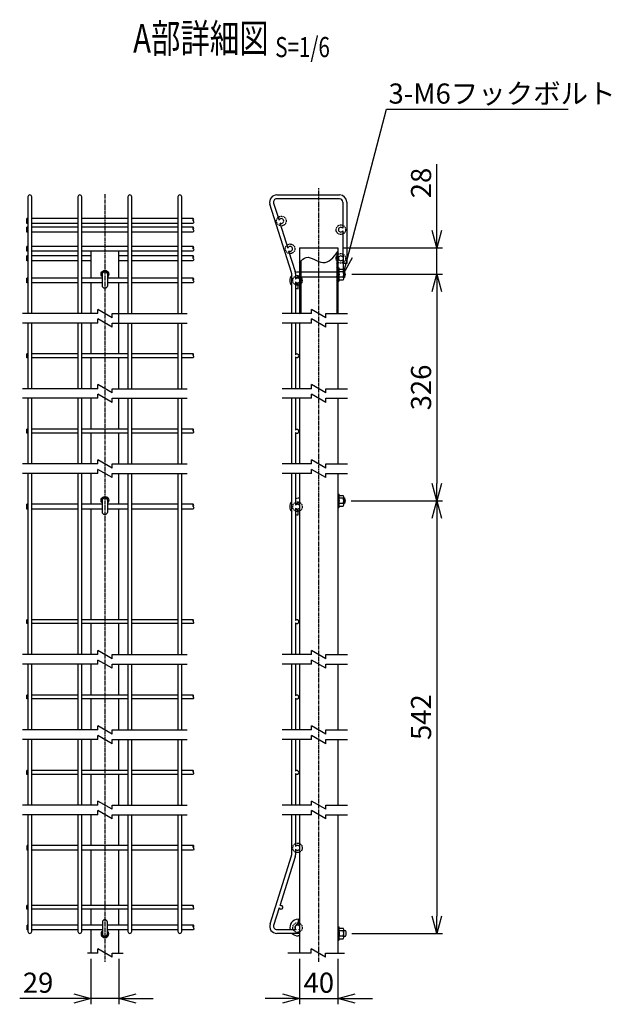
# Model space of a CAD drawing. Units: millimetres. Extents: x 379 to 5781, y 175 to 3979.
# Drawn here: x 599 to 1217, y 175 to 1203 of the extents above; entities that cross this region are included whole.
import ezdxf
from ezdxf.enums import TextEntityAlignment as Align

# ---------------------------------------------------------------- set-up
doc = ezdxf.new("R2010")
doc.units = ezdxf.units.MM
doc.header["$LTSCALE"] = 0.2
doc.linetypes.add('CENTER2', pattern=[28.575, 19.05, -3.175, 3.175, -3.175])
doc.linetypes.add('DASHED2', pattern=[9.525, 6.35, -3.175])
for name, color, linetype in [('CENTER', 6, 'CENTER2'), ('DASH', 30, 'DASHED2'), ('L', 7, 'Continuous'), ('M', 82, 'Continuous'), ('TEXT', 150, 'Continuous')]:
    doc.layers.add(name, color=color, linetype=linetype)
doc.styles.add('NCE', font='romans.shx', dxfattribs={"width": 0.8, "bigfont": 'extfont.shx'})
doc.styles.get("Standard").update_dxf_attribs({"font": 'romans.shx', "width": 0.8, "bigfont": 'extfont.shx'})
doc.dimstyles.new('NCE_6', dxfattribs={"dimscale": 6, "dimtxt": 3.5, "dimasz": 3, "dimexe": 1, "dimexo": 1, "dimgap": 1, "dimtad": 1, "dimdec": 1, "dimdsep": 46, "dimtxsty": 'NCE', "dimblk": 'OPEN30', "dimcen": 0, "dimclrd": 7, "dimclre": 7, "dimclrt": 256, "dimaunit": 1, "dimadec": 1, "dimazin": 0, "dimtfac": 1, "dimtdec": 1, "dimtmove": 0, "dimatfit": 3, "dimldrblk": 'OPEN30', "dimfxl": 1, "dimtolj": 1, "dimtzin": 0, "dimarcsym": 0})
pattern_1 = [(45, (-13047.5463, -1112.86), (-2.245064, 2.245064), [])]

# ---------------------------------------------------------------- blocks, each defined once
blk = doc.blocks.new('Title & Scale')
at = {"layer": 'TEXT', "width": 0.75}
blk.add_attdef('図面名', text='', height=5, dxfattribs=at).set_placement((0, 0), align=Align.BOTTOM_RIGHT)
blk.add_attdef('縮尺', text='', height=3.5, dxfattribs=at).set_placement((0, -0.3), align=Align.BOTTOM_LEFT)
blk = doc.blocks.new('_OPEN30')
at = {"color": 0, "linetype": 'ByBlock'}
for p, q in [((-1, 0.268), (0, 0)), ((0, 0), (-1, -0.268)), ((0, 0), (-1, 0))]:
    blk.add_line(p, q, dxfattribs=at)
blk = doc.blocks.new('*D26')
at = {"layer": 'TEXT', "color": 7, "lineweight": -2}
for p, q in [((1034.8, 982.6), (1034.8, 1051.8)), ((937.6, 964.6), (1040.8, 964.6)), ((1034.8, 937.1), (1034.8, 964.6)), ((946.1, 937.1), (1040.8, 937.1)), ((1034.8, 919.1), (1034.8, 901.1))]:
    blk.add_line(p, q, dxfattribs=at)
at = {"layer": 'TEXT', "color": 7, "lineweight": -2, "xscale": 18, "yscale": 18, "zscale": 18}
for p, rotation in [((1034.8, 964.6), 270), ((1034.8, 937.1), 90)]:
    blk.add_blockref('_OPEN30', p, dxfattribs=dict(at, rotation=rotation))
at = {"layer": 'TEXT', "insert": (1018.3, 1032.2), "char_height": 21, "attachment_point": 5, "rotation": 90, "style": 'NCE'}
blk.add_mtext('\\A1;28', dxfattribs=at)
blk = doc.blocks.new('*D14')
at = {"layer": 'TEXT', "color": 7, "lineweight": -2}
for p, q in [((891.6, 222.9), (891.6, 175.4)), ((931.6, 222.9), (931.6, 175.4)), ((873.6, 181.4), (855.6, 181.4)), ((891.6, 181.4), (931.6, 181.4)), ((949.6, 181.4), (967.6, 181.4))]:
    blk.add_line(p, q, dxfattribs=at)
at = {"layer": 'TEXT', "color": 7, "lineweight": -2, "xscale": 18, "yscale": 18, "zscale": 18}
blk.add_blockref('_OPEN30', (891.6, 181.4), dxfattribs=at)
at = {"layer": 'TEXT', "color": 7, "lineweight": -2, "xscale": 18, "yscale": 18, "zscale": 18, "rotation": 180}
blk.add_blockref('_OPEN30', (931.6, 181.4), dxfattribs=at)
at = {"layer": 'TEXT', "insert": (911.6, 197.9), "char_height": 21, "attachment_point": 5, "style": 'NCE'}
blk.add_mtext('\\A1;40', dxfattribs=at)
blk = doc.blocks.new('*D15')
at = {"layer": 'TEXT', "color": 7, "lineweight": -2}
for p, q in [((673.8, 222.9), (673.8, 175.4)), ((702.8, 222.9), (702.8, 175.4)), ((655.8, 181.4), (599.4, 181.4)), ((702.8, 181.4), (673.8, 181.4)), ((720.8, 181.4), (738.8, 181.4))]:
    blk.add_line(p, q, dxfattribs=at)
at = {"layer": 'TEXT', "color": 7, "lineweight": -2, "xscale": 18, "yscale": 18, "zscale": 18}
blk.add_blockref('_OPEN30', (673.8, 181.4), dxfattribs=at)
at = {"layer": 'TEXT', "color": 7, "lineweight": -2, "xscale": 18, "yscale": 18, "zscale": 18, "rotation": 180}
blk.add_blockref('_OPEN30', (702.8, 181.4), dxfattribs=at)
at = {"layer": 'TEXT', "insert": (618.6, 197.9), "char_height": 21, "attachment_point": 5, "style": 'NCE'}
blk.add_mtext('\\A1;29', dxfattribs=at)
blk = doc.blocks.new('フックボルト正面')
at = {"layer": 'M'}
blk.add_lwpolyline([(-2.6, 0), (-2.6, -12.2, 1), (2.6, -12.2), (2.6, 0, 1)], format="xyb", close=True, dxfattribs=at)
for radius, start, end in [(4, 310.5416, 229.4584), (3, 330.0736, 209.9264)]:
    blk.add_arc((0, 0), radius, start, end, dxfattribs=at)
blk = doc.blocks.new('ナット')
at = {"layer": 'M'}
for p, q in [((-0.8, 7), (0, 7)), ((0, 7), (0, -7)), ((4.6, 2.8), (0.2, 2.8)), ((0.4, 5.5), (4.6, 5.5)), ((5.2, -4.3), (5.2, 4.3)), ((5.2, 3), (7.1, 3)), ((-0.8, -7), (0, -7)), ((4.6, -2.8), (0.2, -2.8)), ((0.4, -5.5), (4.6, -5.5)), ((5.2, -3), (7.1, -3))]:
    blk.add_line(p, q, dxfattribs=at)
for centre, radius, start, end in [((-6.8, 4.5), 7.26, 346.3756, 20.3771), ((-7.1, 0), 7.89, 339.5141, 20.4859), ((3.3, 4.1), 1.88, 312.6599, 47.3401), ((-1.5, 0), 6.65, 335.4695, 24.5305), ((-0.4, 0), 8.15, 338.3909, 21.6091), ((-6.8, -4.5), 7.26, 339.6229, 13.6244), ((3.3, -4.1), 1.88, 312.6599, 47.3401)]:
    blk.add_arc(centre, radius, start, end, dxfattribs=at)
blk = doc.blocks.new('*D27')
at = {"layer": 'TEXT', "color": 7, "lineweight": -2}
for p, q in [((946.1, 937.1), (1040.8, 937.1)), ((1034.8, 919.1), (1034.8, 718.7)), ((945.4, 700.7), (1040.8, 700.7))]:
    blk.add_line(p, q, dxfattribs=at)
at = {"layer": 'TEXT', "color": 7, "lineweight": -2, "xscale": 18, "yscale": 18, "zscale": 18}
for p, rotation in [((1034.8, 937.1), 90), ((1034.8, 700.7), 270)]:
    blk.add_blockref('_OPEN30', p, dxfattribs=dict(at, rotation=rotation))
at = {"layer": 'TEXT', "insert": (1018.3, 818.9), "char_height": 21, "attachment_point": 5, "rotation": 90, "style": 'NCE'}
blk.add_mtext('\\A1;326', dxfattribs=at)
blk = doc.blocks.new('*D28')
at = {"layer": 'TEXT', "color": 7, "lineweight": -2}
for p, q in [((945.4, 700.7), (1040.8, 700.7)), ((1034.8, 682.7), (1034.8, 267.3)), ((946.1, 249.3), (1040.8, 249.3))]:
    blk.add_line(p, q, dxfattribs=at)
at = {"layer": 'TEXT', "color": 7, "lineweight": -2, "xscale": 18, "yscale": 18, "zscale": 18}
for p, rotation in [((1034.8, 700.7), 90), ((1034.8, 249.3), 270)]:
    blk.add_blockref('_OPEN30', p, dxfattribs=dict(at, rotation=rotation))
at = {"layer": 'TEXT', "insert": (1018.3, 475), "char_height": 21, "attachment_point": 5, "rotation": 90, "style": 'NCE'}
blk.add_mtext('\\A1;542', dxfattribs=at)

msp = doc.modelspace()

# ---------------------------------------------------------------- hatches: boundary and pattern name
at = {"layer": 'L'}
h = msp.add_hatch(dxfattribs=at)
h.set_pattern_fill('ANSI31', color=256, style=0)
h.set_pattern_definition(pattern_1)
edge = h.paths.add_edge_path()
edge.add_arc((934.623, 953.571), 5, 127.589503, 148.211669, ccw=False)
edge.add_line((931.573, 957.533), (931.573, 960.738))
edge.add_spline(control_points=[(931.573, 960.738), (931.174, 960.206), (930.774, 959.679), (930.373, 959.16)], knot_values=[50.72398836, 50.72398836, 50.72398836, 50.72398836, 52.39275153, 52.39275153, 52.39275153, 52.39275153], degree=3, periodic=0)
edge.add_line((930.373, 959.16), (930.373, 956.205))
h.paths.add_polyline_path([(930.373, 896.013), (931.573, 896.013), (931.573, 949.609, -0.09022481), (930.373, 950.937)])
h = msp.add_hatch(dxfattribs=at)
h.set_pattern_fill('ANSI31', color=256, style=0)
h.set_pattern_definition(pattern_1)
edge = h.paths.add_edge_path()
edge.add_spline(control_points=[(892.773, 950.391), (892.365, 949.865), (891.966, 949.306), (891.573, 948.723)], knot_values=[4.74898875, 4.74898875, 4.74898875, 4.74898875, 6.62545763, 6.62545763, 6.62545763, 6.62545763], degree=3, periodic=0)
edge.add_line((891.573, 948.723), (891.573, 940.071))
edge.add_line((891.573, 940.071), (892.773, 940.071))
edge.add_line((892.773, 940.071), (892.773, 950.391))
h.paths.add_polyline_path([(891.573, 896.013), (892.773, 896.013), (892.773, 926.952, -0.07381455), (891.573, 926.106)])

# ---------------------------------------------------------------- linework, layer by layer
for p, q in [((680.801, 896.013), (680.801, 900.343)), ((695.801, 891.683), (680.801, 900.343)), ((695.801, 891.683), (695.801, 896.013)), ((904.073, 896.013), (904.073, 900.343)), ((919.073, 891.683), (904.073, 900.343)), ((919.073, 891.683), (919.073, 896.013)), ((680.801, 886.013), (680.801, 890.343)), ((695.801, 881.683), (680.801, 890.343)), ((695.801, 881.683), (695.801, 886.013)), ((904.073, 886.013), (904.073, 890.343)), ((919.073, 881.683), (904.073, 890.343)), ((919.073, 881.683), (919.073, 886.013)), ((680.802, 817.571), (680.802, 821.901)), ((695.802, 813.241), (680.802, 821.901)), ((904.073, 817.571), (904.073, 821.901)), ((919.073, 813.241), (904.073, 821.901)), ((680.802, 807.571), (680.802, 811.901)), ((695.802, 803.241), (680.802, 811.901)), ((695.802, 813.241), (695.802, 817.571)), ((904.073, 807.571), (904.073, 811.901)), ((919.073, 803.241), (904.073, 811.901)), ((919.073, 813.241), (919.073, 817.571)), ((695.802, 803.241), (695.802, 807.571)), ((919.073, 803.241), (919.073, 807.571)), ((680.801, 739.13), (680.801, 743.46)), ((695.801, 734.8), (680.801, 743.46)), ((904.073, 739.13), (904.073, 743.46)), ((919.073, 734.8), (904.073, 743.46)), ((680.801, 729.13), (680.801, 733.46)), ((695.801, 724.8), (680.801, 733.46)), ((695.801, 734.8), (695.801, 739.13)), ((904.073, 729.13), (904.073, 733.46)), ((919.073, 724.8), (904.073, 733.46)), ((919.073, 734.8), (919.073, 739.13)), ((695.801, 724.8), (695.801, 729.13)), ((919.073, 724.8), (919.073, 729.13)), ((680.802, 540.238), (680.802, 544.568)), ((695.802, 535.908), (680.802, 544.568)), ((904.073, 540.238), (904.073, 544.568)), ((919.073, 535.908), (904.073, 544.568)), ((680.802, 530.238), (680.802, 534.568)), ((695.802, 525.908), (680.802, 534.568)), ((695.802, 535.908), (695.802, 540.238)), ((904.073, 530.238), (904.073, 534.568)), ((919.073, 525.908), (904.073, 534.568)), ((919.073, 535.908), (919.073, 540.238)), ((695.802, 525.908), (695.802, 530.238)), ((919.073, 525.908), (919.073, 530.238)), ((680.802, 461.571), (680.802, 465.901)), ((695.802, 457.241), (680.802, 465.901)), ((904.073, 461.571), (904.073, 465.901)), ((919.073, 457.241), (904.073, 465.901)), ((680.802, 451.571), (680.802, 455.901)), ((695.802, 447.241), (680.802, 455.901)), ((695.802, 457.241), (695.802, 461.571)), ((904.073, 451.571), (904.073, 455.901)), ((919.073, 447.241), (904.073, 455.901)), ((919.073, 457.241), (919.073, 461.571)), ((695.802, 447.241), (695.802, 451.571)), ((919.073, 447.241), (919.073, 451.571)), ((680.802, 383.129), (680.802, 387.459)), ((695.802, 378.799), (680.802, 387.459)), ((695.802, 378.799), (695.802, 383.129)), ((904.073, 383.129), (904.073, 387.459)), ((919.073, 378.799), (904.073, 387.459)), ((919.073, 378.799), (919.073, 383.129)), ((680.802, 373.129), (680.802, 377.459)), ((695.802, 368.799), (680.802, 377.459)), ((695.802, 368.799), (695.802, 373.129)), ((904.073, 373.129), (904.073, 377.459)), ((919.073, 368.799), (904.073, 377.459)), ((919.073, 368.799), (919.073, 373.129)), ((680.801, 228.852), (680.801, 233.182)), ((695.801, 224.522), (680.801, 233.182)), ((695.801, 224.522), (695.801, 228.852)), ((903.604, 228.852), (903.604, 233.182)), ((918.604, 224.522), (903.604, 233.182)), ((918.604, 224.522), (918.604, 228.852))]:
    msp.add_line(p, q)
at = {"layer": 'CENTER'}
for p, q in [((688.304, 1020.644), (688.304, 219.843)), ((911.573, 219.843), (911.573, 1026.783))]:
    msp.add_line(p, q, dxfattribs=at)
at = {"layer": 'DASH'}
for centre in [(872.505, 992.571), (934.623, 983.571), (881.639, 963.571), (934.623, 953.571), (889.323, 930.571), (889.323, 694.571), (889.323, 338.571), (889.323, 255.421)]:
    msp.add_circle(centre, 5, dxfattribs=at)
at = {"layer": 'L'}
for p, q in [((930.373, 959.16), (930.373, 896.013)), ((892.773, 950.391), (892.773, 896.013)), ((680.801, 896.013), (602.494, 896.013)), ((695.801, 896.013), (774.107, 896.013)), ((904.073, 896.013), (873.473, 896.013)), ((919.073, 896.013), (941.573, 896.013)), ((680.801, 886.013), (602.494, 886.013)), ((695.801, 886.013), (774.107, 886.013)), ((904.073, 886.013), (873.473, 886.013)), ((919.073, 886.013), (941.573, 886.013)), ((680.802, 817.571), (602.495, 817.571)), ((695.802, 817.571), (774.109, 817.571)), ((904.073, 817.571), (873.473, 817.571)), ((919.073, 817.571), (941.573, 817.571)), ((680.802, 807.571), (602.495, 807.571)), ((695.802, 807.571), (774.109, 807.571)), ((904.073, 807.571), (873.473, 807.571)), ((919.073, 807.571), (941.573, 807.571)), ((680.801, 739.13), (602.494, 739.13)), ((695.801, 739.13), (774.107, 739.13)), ((904.073, 739.13), (873.473, 739.13)), ((919.073, 739.13), (941.573, 739.13)), ((680.801, 729.13), (602.494, 729.13)), ((695.801, 729.13), (774.107, 729.13)), ((904.073, 729.13), (873.473, 729.13)), ((919.073, 729.13), (941.573, 729.13)), ((680.802, 540.238), (602.495, 540.238)), ((695.802, 540.238), (774.109, 540.238)), ((904.073, 540.238), (873.473, 540.238)), ((919.073, 540.238), (941.573, 540.238)), ((680.802, 530.238), (602.495, 530.238)), ((695.802, 530.238), (774.109, 530.238)), ((904.073, 530.238), (873.473, 530.238)), ((919.073, 530.238), (941.573, 530.238)), ((680.802, 461.571), (602.495, 461.571)), ((695.802, 461.571), (774.109, 461.571)), ((904.073, 461.571), (873.473, 461.571)), ((919.073, 461.571), (941.573, 461.571)), ((680.802, 451.571), (602.495, 451.571)), ((695.802, 451.571), (774.109, 451.571)), ((904.073, 451.571), (873.473, 451.571)), ((919.073, 451.571), (941.573, 451.571)), ((680.802, 383.129), (602.495, 383.129)), ((695.802, 383.129), (774.109, 383.129)), ((904.073, 383.129), (873.473, 383.129)), ((919.073, 383.129), (941.573, 383.129)), ((680.802, 373.129), (602.495, 373.129)), ((695.802, 373.129), (774.109, 373.129)), ((904.073, 373.129), (873.473, 373.129)), ((919.073, 373.129), (941.573, 373.129)), ((680.801, 228.852), (670.301, 228.852)), ((695.801, 228.852), (707.301, 228.852)), ((903.604, 228.852), (879.216, 228.852)), ((918.604, 228.852), (938.541, 228.852))]:
    msp.add_line(p, q, dxfattribs=at)
for points, knots in [([(780.551, 992.569), (780.787, 992.89), (781.306, 993.592), (780.551, 995.874), (779.796, 993.579), (780.551, 992.613), (781.306, 991.368), (780.816, 990.526), (780.551, 990.069)], [0, 0, 0, 0, 1.23110723, 2.69419471, 4.1572822, 5.38838943, 6.61949665, 8.08258414, 8.08258414, 8.08258414, 8.08258414]), ([(780.551, 983.569), (780.787, 983.89), (781.306, 984.592), (780.551, 986.874), (779.796, 984.579), (780.551, 983.613), (781.306, 982.368), (780.816, 981.526), (780.551, 981.069)], [0, 0, 0, 0, 1.23110723, 2.69419471, 4.1572822, 5.38838943, 6.61949665, 8.08258414, 8.08258414, 8.08258414, 8.08258414]), ([(780.551, 963.569), (780.787, 963.89), (781.306, 964.592), (780.551, 966.874), (779.796, 964.579), (780.551, 963.613), (781.306, 962.368), (780.816, 961.526), (780.551, 961.069)], [0, 0, 0, 0, 1.23110723, 2.69419471, 4.1572822, 5.38838943, 6.61949665, 8.08258414, 8.08258414, 8.08258414, 8.08258414]), ([(780.551, 953.569), (780.787, 953.89), (781.306, 954.592), (780.551, 956.874), (779.796, 954.579), (780.551, 953.613), (781.306, 952.368), (780.816, 951.526), (780.551, 951.069)], [0, 0, 0, 0, 1.23110723, 2.69419471, 4.1572822, 5.38838943, 6.61949665, 8.08258414, 8.08258414, 8.08258414, 8.08258414]), ([(891.573, 948.723), (893.609, 951.739), (899.916, 958.606), (917.543, 943.565), (926.854, 954.452), (931.573, 960.738)], [4.74898875, 4.74898875, 4.74898875, 4.74898875, 14.46571972, 32.65123119, 52.39275153, 52.39275153, 52.39275153, 52.39275153]), ([(780.551, 930.569), (780.787, 930.89), (781.306, 931.592), (780.551, 933.874), (779.796, 931.579), (780.551, 930.613), (781.306, 929.368), (780.816, 928.526), (780.551, 928.069)], [0, 0, 0, 0, 1.23110723, 2.69419471, 4.1572822, 5.38838943, 6.61949665, 8.08258414, 8.08258414, 8.08258414, 8.08258414]), ([(780.551, 851.904), (780.74, 852.161), (781.155, 852.723), (780.551, 854.549), (779.947, 852.712), (780.551, 851.939), (781.155, 850.943), (780.763, 850.27), (780.551, 849.904)], [0, 0, 0, 0, 0.98488481, 2.15535717, 3.32582953, 4.31071434, 5.29559914, 6.46606817, 6.46606817, 6.46606817, 6.46606817]), ([(780.551, 773.238), (780.74, 773.494), (781.155, 774.056), (780.551, 775.882), (779.947, 774.046), (780.551, 773.273), (781.155, 772.277), (780.763, 771.603), (780.551, 771.238)], [0, 0, 0, 0, 0.98488481, 2.15535717, 3.32582953, 4.31071434, 5.29559914, 6.46606817, 6.46606817, 6.46606817, 6.46606817]), ([(780.551, 694.571), (780.787, 694.892), (781.306, 695.594), (780.551, 697.877), (779.796, 695.581), (780.551, 694.615), (781.306, 693.37), (780.816, 692.528), (780.551, 692.071)], [0, 0, 0, 0, 1.23110723, 2.69419471, 4.1572822, 5.38838943, 6.61949665, 8.08258414, 8.08258414, 8.08258414, 8.08258414]), ([(780.551, 574.571), (780.74, 574.828), (781.155, 575.39), (780.551, 577.215), (779.947, 575.379), (780.551, 574.606), (781.155, 573.61), (780.763, 572.937), (780.551, 572.571)], [0, 0, 0, 0, 0.98488481, 2.15535717, 3.32582953, 4.31071434, 5.29559914, 6.46606817, 6.46606817, 6.46606817, 6.46606817]), ([(780.551, 495.904), (780.74, 496.161), (781.155, 496.723), (780.551, 498.549), (779.947, 496.712), (780.551, 495.939), (781.155, 494.943), (780.763, 494.27), (780.551, 493.904)], [0, 0, 0, 0, 0.98488481, 2.15535717, 3.32582953, 4.31071434, 5.29559914, 6.46606817, 6.46606817, 6.46606817, 6.46606817]), ([(780.551, 417.238), (780.74, 417.494), (781.155, 418.056), (780.551, 419.882), (779.947, 418.046), (780.551, 417.273), (781.155, 416.277), (780.763, 415.603), (780.551, 415.238)], [0, 0, 0, 0, 0.98488481, 2.15535717, 3.32582953, 4.31071434, 5.29559914, 6.46606817, 6.46606817, 6.46606817, 6.46606817]), ([(780.637, 338.571), (780.874, 338.892), (781.392, 339.594), (780.637, 341.877), (779.882, 339.581), (780.637, 338.615), (781.392, 337.37), (780.903, 336.528), (780.637, 336.071)], [0, 0, 0, 0, 1.23110723, 2.69419471, 4.1572822, 5.38838943, 6.61949665, 8.08258414, 8.08258414, 8.08258414, 8.08258414]), ([(780.551, 276.571), (780.74, 276.828), (781.155, 277.39), (780.551, 279.215), (779.947, 277.379), (780.551, 276.606), (781.155, 275.61), (780.763, 274.937), (780.551, 274.571)], [0, 0, 0, 0, 0.98488481, 2.15535717, 3.32582953, 4.31071434, 5.29559914, 6.46606817, 6.46606817, 6.46606817, 6.46606817]), ([(780.637, 255.421), (780.874, 255.742), (781.392, 256.444), (780.637, 258.727), (779.882, 256.431), (780.637, 255.465), (781.392, 254.22), (780.903, 253.378), (780.637, 252.921)], [0, 0, 0, 0, 1.23110723, 2.69419471, 4.1572822, 5.38838943, 6.61949665, 8.08258414, 8.08258414, 8.08258414, 8.08258414])]:
    msp.add_open_spline(points, degree=3, knots=knots, dxfattribs=at)
at = {"layer": 'M'}
for p, q in [((867.673, 1019.771), (933.273, 1019.771)), ((883.115, 938.762), (860.609, 1010.165)), ((864.434, 1011.336), (870.113, 993.319)), ((933.273, 1015.771), (867.673, 1015.771)), ((936.673, 1012.371), (936.673, 985.002)), ((940.673, 1012.371), (940.673, 948.371)), ((608.001, 995.069), (606.951, 995.069)), ((606.951, 990.069), (606.951, 995.069)), ((608.001, 990.069), (606.951, 990.069)), ((660.201, 995.069), (612.001, 995.069)), ((660.201, 990.069), (612.001, 990.069)), ((712.401, 995.069), (664.201, 995.069)), ((712.401, 990.069), (664.201, 990.069)), ((764.601, 995.069), (716.401, 995.069)), ((764.601, 990.069), (716.401, 990.069)), ((780.551, 995.069), (768.601, 995.069)), ((780.551, 990.069), (768.601, 990.069)), ((870.973, 990.59), (879.253, 964.32)), ((608.001, 986.069), (606.951, 986.069)), ((606.951, 981.069), (606.951, 986.069)), ((608.001, 981.069), (606.951, 981.069)), ((660.201, 986.069), (612.001, 986.069)), ((660.201, 981.069), (612.001, 981.069)), ((712.401, 986.069), (664.201, 986.069)), ((712.401, 981.069), (664.201, 981.069)), ((764.601, 986.069), (716.401, 986.069)), ((764.601, 981.069), (716.401, 981.069)), ((780.551, 986.069), (768.601, 986.069)), ((780.551, 981.069), (768.601, 981.069)), ((936.673, 982.14), (936.673, 955.002)), ((608.001, 966.069), (606.951, 966.069)), ((606.951, 961.069), (606.951, 966.069)), ((660.201, 966.069), (612.001, 966.069)), ((712.401, 966.069), (664.201, 966.069)), ((764.601, 966.069), (716.401, 966.069)), ((780.551, 966.069), (768.601, 966.069)), ((608.001, 961.069), (606.951, 961.069)), ((608.001, 956.069), (606.951, 956.069)), ((606.951, 951.069), (606.951, 956.069)), ((660.201, 961.069), (612.001, 961.069)), ((660.201, 956.069), (612.001, 956.069)), ((712.401, 961.069), (664.201, 961.069)), ((673.804, 956.069), (664.201, 956.069)), ((712.401, 956.069), (702.804, 956.069)), ((764.601, 961.069), (716.401, 961.069)), ((764.601, 956.069), (716.401, 956.069)), ((780.551, 961.069), (768.601, 961.069)), ((780.551, 956.069), (768.601, 956.069)), ((880.114, 961.59), (886.93, 939.965)), ((891.573, 964.571), (891.573, 896.013)), ((891.573, 964.571), (931.573, 964.571)), ((931.573, 964.571), (931.573, 896.013)), ((608.001, 951.069), (606.951, 951.069)), ((660.201, 951.069), (612.001, 951.069)), ((673.804, 951.069), (664.201, 951.069)), ((712.401, 951.069), (702.804, 951.069)), ((764.601, 951.069), (716.401, 951.069)), ((780.551, 951.069), (768.601, 951.069)), ((936.673, 952.14), (936.673, 948.371)), ((940.673, 948.371), (936.673, 948.371)), ((883.273, 896.013), (883.273, 937.74)), ((887.273, 937.74), (887.273, 932.002)), ((931.573, 939.271), (890.073, 939.271)), ((931.573, 943.671), (932.373, 943.671)), ((932.373, 943.671), (932.373, 929.671)), ((936.973, 939.433), (932.623, 939.433)), ((932.75, 942.196), (936.973, 942.196)), ((937.573, 932.384), (937.573, 940.958)), ((937.573, 939.171), (938.373, 939.171)), ((608.001, 933.069), (606.951, 933.069)), ((606.951, 928.069), (606.951, 933.069)), ((608.001, 928.069), (606.951, 928.069)), ((660.201, 933.069), (612.001, 933.069)), ((660.201, 928.069), (612.001, 928.069)), ((685.704, 933.069), (664.201, 933.069)), ((685.704, 928.069), (664.201, 928.069)), ((712.401, 933.069), (690.904, 933.069)), ((712.401, 928.069), (690.904, 928.069)), ((764.601, 933.069), (716.401, 933.069)), ((764.601, 928.069), (716.401, 928.069)), ((780.551, 933.069), (768.601, 933.069)), ((780.551, 928.069), (768.601, 928.069)), ((887.273, 929.14), (887.273, 896.013)), ((889.873, 921.871), (889.873, 927.077)), ((931.573, 934.071), (890.073, 934.071)), ((931.573, 929.671), (932.373, 929.671)), ((936.973, 933.908), (932.623, 933.908)), ((932.75, 931.146), (936.973, 931.146)), ((937.573, 934.171), (938.373, 934.171)), ((883.273, 817.571), (883.273, 886.013)), ((887.273, 886.013), (887.273, 853.104)), ((891.573, 886.013), (891.573, 817.571)), ((931.573, 886.013), (931.573, 817.571)), ((608.001, 853.904), (607, 853.904)), ((607, 849.904), (607, 853.904)), ((660.201, 853.904), (612.001, 853.904)), ((712.401, 853.904), (664.201, 853.904)), ((764.601, 853.904), (716.401, 853.904)), ((780.551, 853.904), (768.601, 853.904)), ((608.001, 849.904), (607, 849.904)), ((660.201, 849.904), (612.001, 849.904)), ((712.401, 849.904), (664.201, 849.904)), ((764.601, 849.904), (716.401, 849.904)), ((780.551, 849.904), (768.601, 849.904)), ((887.273, 850.704), (887.273, 817.571)), ((883.273, 739.13), (883.273, 807.571)), ((887.273, 807.571), (887.273, 774.438)), ((891.573, 807.571), (891.573, 739.13)), ((931.573, 807.571), (931.573, 739.13)), ((608.001, 775.238), (607, 775.238)), ((607, 771.238), (607, 775.238)), ((608.001, 771.238), (607, 771.238)), ((660.201, 775.238), (612.001, 775.238)), ((660.201, 771.238), (612.001, 771.238)), ((712.401, 775.238), (664.201, 775.238)), ((712.401, 771.238), (664.201, 771.238)), ((764.601, 775.238), (716.401, 775.238)), ((764.601, 771.238), (716.401, 771.238)), ((780.551, 775.238), (768.601, 775.238)), ((780.551, 771.238), (768.601, 771.238)), ((887.273, 772.038), (887.273, 739.13)), ((883.273, 581.55), (883.273, 729.13)), ((887.273, 729.13), (887.273, 696.002)), ((891.573, 729.13), (891.573, 540.238)), ((931.573, 729.13), (931.573, 540.238)), ((891.573, 703.271), (890.073, 703.271)), ((931.573, 707.671), (932.373, 707.671)), ((932.373, 707.671), (932.373, 693.671)), ((936.973, 703.433), (932.623, 703.433)), ((932.75, 706.196), (936.973, 706.196)), ((937.573, 696.384), (937.573, 704.958)), ((937.573, 703.171), (938.373, 703.171)), ((608.001, 697.071), (606.951, 697.071)), ((606.951, 692.071), (606.951, 697.071)), ((608.001, 692.071), (606.951, 692.071)), ((660.201, 697.071), (612.001, 697.071)), ((660.201, 692.071), (612.001, 692.071)), ((685.704, 697.071), (664.201, 697.071)), ((685.704, 692.071), (664.201, 692.071)), ((712.401, 697.071), (690.904, 697.071)), ((712.401, 692.071), (690.904, 692.071)), ((764.601, 697.071), (716.401, 697.071)), ((764.601, 692.071), (716.401, 692.071)), ((780.551, 697.071), (768.601, 697.071)), ((780.551, 692.071), (768.601, 692.071)), ((887.273, 693.14), (887.273, 581.55)), ((889.873, 685.871), (889.873, 691.077)), ((891.573, 698.071), (890.073, 698.071)), ((931.573, 693.671), (932.373, 693.671)), ((936.973, 697.908), (932.623, 697.908)), ((932.75, 695.146), (936.973, 695.146)), ((937.573, 698.171), (938.373, 698.171)), ((608.001, 576.571), (607, 576.571)), ((607, 572.571), (607, 576.571)), ((660.201, 576.571), (612.001, 576.571)), ((712.401, 576.571), (664.201, 576.571)), ((764.601, 576.571), (716.401, 576.571)), ((780.551, 576.571), (768.601, 576.571)), ((883.273, 540.238), (883.273, 581.55)), ((887.273, 581.55), (887.273, 575.771)), ((608.001, 572.571), (607, 572.571)), ((660.201, 572.571), (612.001, 572.571)), ((712.401, 572.571), (664.201, 572.571)), ((764.601, 572.571), (716.401, 572.571)), ((780.551, 572.571), (768.601, 572.571)), ((887.273, 573.371), (887.273, 540.238)), ((883.273, 461.571), (883.273, 530.238)), ((887.273, 530.238), (887.273, 497.104)), ((891.573, 530.238), (891.573, 461.571)), ((931.573, 530.238), (931.573, 461.571)), ((608.001, 497.904), (607, 497.904)), ((607, 493.904), (607, 497.904)), ((608.001, 493.904), (607, 493.904)), ((660.201, 497.904), (612.001, 497.904)), ((660.201, 493.904), (612.001, 493.904)), ((712.401, 497.904), (664.201, 497.904)), ((712.401, 493.904), (664.201, 493.904)), ((764.601, 497.904), (716.401, 497.904)), ((764.601, 493.904), (716.401, 493.904)), ((780.551, 497.904), (768.601, 497.904)), ((780.551, 493.904), (768.601, 493.904)), ((887.273, 494.704), (887.273, 461.571)), ((883.273, 383.129), (883.273, 451.571)), ((887.273, 451.571), (887.273, 418.438)), ((891.573, 451.571), (891.573, 383.129)), ((931.573, 451.571), (931.573, 383.129)), ((608.001, 419.238), (607, 419.238)), ((607, 415.238), (607, 419.238)), ((608.001, 415.238), (607, 415.238)), ((660.201, 419.238), (612.001, 419.238)), ((660.201, 415.238), (612.001, 415.238)), ((712.401, 419.238), (664.201, 419.238)), ((712.401, 415.238), (664.201, 415.238)), ((764.601, 419.238), (716.401, 419.238)), ((764.601, 415.238), (716.401, 415.238)), ((780.551, 419.238), (768.601, 419.238)), ((780.551, 415.238), (768.601, 415.238)), ((887.273, 416.038), (887.273, 383.129)), ((883.273, 331.402), (883.273, 373.129)), ((887.273, 373.129), (887.273, 340.002)), ((891.573, 373.129), (891.573, 228.852)), ((931.573, 373.129), (931.573, 228.852)), ((608.087, 341.071), (607.037, 341.071)), ((607.037, 336.071), (607.037, 341.071)), ((660.287, 341.071), (612.087, 341.071)), ((712.487, 341.071), (664.287, 341.071)), ((764.687, 341.071), (716.487, 341.071)), ((780.637, 341.071), (768.687, 341.071)), ((608.087, 336.071), (607.037, 336.071)), ((660.287, 336.071), (612.087, 336.071)), ((712.487, 336.071), (664.287, 336.071)), ((764.687, 336.071), (716.487, 336.071)), ((780.637, 336.071), (768.687, 336.071)), ((860.714, 259.287), (883.115, 330.38)), ((886.931, 329.178), (870.866, 278.196)), ((887.273, 337.14), (887.273, 331.402)), ((608.001, 278.571), (607, 278.571)), ((607, 274.571), (607, 278.571)), ((660.201, 278.571), (612.001, 278.571)), ((712.401, 278.571), (664.201, 278.571)), ((764.601, 278.571), (716.401, 278.571)), ((780.551, 278.571), (768.601, 278.571)), ((608.001, 274.571), (607, 274.571)), ((660.201, 274.571), (612.001, 274.571)), ((712.401, 274.571), (664.201, 274.571)), ((764.601, 274.571), (716.401, 274.571)), ((780.551, 274.571), (768.601, 274.571)), ((870.145, 275.907), (864.371, 257.583)), ((608.087, 257.921), (607.037, 257.921)), ((607.037, 252.921), (607.037, 257.921)), ((660.287, 257.921), (612.087, 257.921)), ((685.704, 257.921), (664.287, 257.921)), ((712.487, 257.921), (690.904, 257.921)), ((764.687, 257.921), (716.487, 257.921)), ((780.637, 257.921), (768.687, 257.921)), ((889.873, 264.121), (889.873, 258.915)), ((891.573, 258.921), (891.573, 264.921)), ((608.087, 252.921), (607.037, 252.921)), ((660.287, 252.921), (612.087, 252.921)), ((685.704, 252.921), (664.287, 252.921)), ((712.487, 252.921), (690.904, 252.921)), ((764.687, 252.921), (716.487, 252.921)), ((780.637, 252.921), (768.687, 252.921)), ((867.673, 253.371), (887.892, 253.371)), ((891.573, 249.371), (867.673, 249.371)), ((891.573, 246.721), (890.073, 246.721)), ((890.754, 253.371), (891.573, 253.371)), ((891.573, 253.171), (891.573, 249.571)), ((891.573, 253.171), (891.573, 249.571)), ((891.573, 253.171), (891.573, 249.571))]:
    msp.add_line(p, q, dxfattribs=at)
for points in [[(612.001, 896.013), (612.001, 1017.771, 1), (608.001, 1017.771), (608.001, 896.013)], [(664.201, 896.013), (664.201, 1017.771, 1), (660.201, 1017.771), (660.201, 896.013)], [(716.401, 896.013), (716.401, 1017.771, 1), (712.401, 1017.771), (712.401, 896.013)], [(768.601, 896.013), (768.601, 1017.771, 1), (764.601, 1017.771), (764.601, 896.013)], [(608.001, 373.129), (608.001, 251.371, 1), (612.001, 251.371), (612.001, 373.129)], [(660.201, 373.129), (660.201, 251.371, 1), (664.201, 251.371), (664.201, 373.129)], [(712.401, 373.129), (712.401, 251.371, 1), (716.401, 251.371), (716.401, 373.129)], [(764.601, 373.129), (764.601, 251.371, 1), (768.601, 251.371), (768.601, 373.129)]]:
    msp.add_lwpolyline(points, format="xyb", dxfattribs=at)
for points in [[(673.804, 961.069), (673.804, 956.069)], [(673.804, 956.069), (673.804, 933.069)], [(702.804, 956.069), (702.804, 961.069)], [(702.804, 933.069), (702.804, 956.069)], [(937.573, 939.671), (938.373, 939.671), (938.373, 933.671), (937.573, 933.671)], [(673.804, 928.069), (673.804, 896.013)], [(702.804, 853.904), (702.804, 928.069)], [(608.001, 886.013), (608.001, 817.571)], [(612.001, 817.571), (612.001, 886.013)], [(660.201, 886.013), (660.201, 817.571)], [(664.201, 817.571), (664.201, 886.013)], [(673.804, 886.013), (673.804, 853.904)], [(712.401, 886.013), (712.401, 817.571)], [(716.401, 817.571), (716.401, 886.013)], [(764.601, 886.013), (764.601, 817.571)], [(768.601, 817.571), (768.601, 886.013)], [(673.804, 849.904), (673.804, 817.571)], [(702.804, 817.571), (702.804, 849.904)], [(608.001, 807.571), (608.001, 739.13)], [(612.001, 739.13), (612.001, 807.571)], [(660.201, 807.571), (660.201, 739.13)], [(664.201, 739.13), (664.201, 807.571)], [(673.804, 807.571), (673.804, 775.238)], [(702.804, 775.238), (702.804, 807.571)], [(712.401, 807.571), (712.401, 739.13)], [(716.401, 739.13), (716.401, 807.571)], [(764.601, 807.571), (764.601, 739.13)], [(768.601, 739.13), (768.601, 807.571)], [(673.804, 771.238), (673.804, 739.13)], [(702.804, 739.13), (702.804, 771.238)], [(608.001, 729.13), (608.001, 540.238)], [(612.001, 540.238), (612.001, 729.13)], [(660.201, 729.13), (660.201, 540.238)], [(664.201, 540.238), (664.201, 729.13)], [(673.804, 729.13), (673.804, 697.071)], [(702.804, 697.071), (702.804, 729.13)], [(712.401, 729.13), (712.401, 540.238)], [(716.401, 540.238), (716.401, 729.13)], [(764.601, 729.13), (764.601, 540.238)], [(768.601, 540.238), (768.601, 729.13)], [(937.573, 703.671), (938.373, 703.671), (938.373, 697.671), (937.573, 697.671)], [(673.804, 692.071), (673.804, 576.571)], [(702.804, 576.571), (702.804, 692.071)], [(673.804, 572.571), (673.804, 540.238)], [(702.804, 540.238), (702.804, 572.571)], [(608.001, 530.238), (608.001, 461.571)], [(612.001, 461.571), (612.001, 530.238)], [(660.201, 530.238), (660.201, 461.571)], [(664.201, 461.571), (664.201, 530.238)], [(673.804, 530.238), (673.804, 497.904)], [(702.804, 497.904), (702.804, 530.238)], [(712.401, 530.238), (712.401, 461.571)], [(716.401, 461.571), (716.401, 530.238)], [(764.601, 530.238), (764.601, 461.571)], [(768.601, 461.571), (768.601, 530.238)], [(673.804, 493.904), (673.804, 461.571)], [(702.804, 461.571), (702.804, 493.904)], [(608.001, 451.571), (608.001, 383.129)], [(612.001, 383.129), (612.001, 451.571)], [(660.201, 451.571), (660.201, 383.129)], [(664.201, 383.129), (664.201, 451.571)], [(673.804, 451.571), (673.804, 419.238)], [(702.804, 419.238), (702.804, 451.571)], [(712.401, 451.571), (712.401, 383.129)], [(716.401, 383.129), (716.401, 451.571)], [(764.601, 451.571), (764.601, 383.129)], [(768.601, 383.129), (768.601, 451.571)], [(673.804, 415.238), (673.804, 383.129)], [(702.804, 383.129), (702.804, 415.238)], [(673.804, 373.129), (673.804, 341.071)], [(702.804, 341.071), (702.804, 373.129)], [(673.804, 336.071), (673.804, 278.571)], [(702.804, 278.571), (702.804, 336.071)], [(673.804, 274.571), (673.804, 257.921)], [(702.804, 257.921), (702.804, 274.571)], [(673.804, 252.921), (673.804, 228.852)], [(702.804, 228.852), (702.804, 252.921)]]:
    msp.add_lwpolyline(points, dxfattribs=at)
for centre, radius, start, end in [((867.673, 1012.371), 7.4, 90, 197.34341), ((933.273, 1012.371), 7.4, 0, 90), ((867.673, 1012.371), 3.4, 90, 197.709214), ((933.273, 1012.371), 3.4, 0, 90), ((872.498, 992.571), 2.5, 232.410138, 162.579725), ((934.623, 983.571), 2.5, 34.915206, 325.084794), ((881.639, 963.571), 2.5, 232.426421, 162.563441), ((934.623, 953.571), 2.5, 34.915206, 325.084794), ((890.073, 930.571), 8.7, 141.408149, 218.591851), ((879.873, 937.74), 3.4, 360, 17.494931), ((879.873, 937.74), 7.4, 0, 17.494931), ((890.073, 930.571), 8.7, 90, 109.288364), ((925.568, 941.143), 7.259, 346.375636, 20.3771), ((925.228, 936.671), 7.893, 339.514118, 20.485882), ((935.7, 940.815), 1.878, 4.371803, 47.340106), ((935.7, 940.815), 1.878, 312.659894, 355.628197), ((930.919, 936.671), 6.654, 0.748653, 24.530514), ((930.919, 936.671), 6.654, 335.469486, 359.251347), ((935.373, 936.671), 4, 318.590378, 41.409622), ((890.073, 930.571), 3.5, 90, 143.130102), ((889.323, 930.571), 2.5, 214.915206, 145.084794), ((890.073, 930.571), 3.5, 216.869898, 266.724171), ((925.568, 932.199), 7.259, 339.6229, 13.624364), ((935.7, 932.527), 1.878, 4.371803, 47.340106), ((935.7, 932.527), 1.878, 312.659894, 355.628197), ((890.073, 930.571), 8.7, 251.225819, 268.68274), ((888.873, 851.904), 2, 216.869898, 143.130102), ((888.873, 773.238), 2, 216.869898, 143.130102), ((890.073, 694.571), 8.7, 141.408149, 218.591851), ((890.073, 694.571), 8.7, 90, 109.288364), ((925.568, 705.143), 7.259, 346.375636, 20.3771), ((925.228, 700.671), 7.893, 339.514118, 20.485882), ((935.7, 704.815), 1.878, 4.371803, 47.340106), ((935.7, 704.815), 1.878, 312.659894, 355.628197), ((930.919, 700.671), 6.654, 0.748653, 24.530514), ((930.919, 700.671), 6.654, 335.469486, 359.251347), ((935.373, 700.671), 4, 318.590378, 41.409622), ((890.073, 694.571), 3.5, 90, 143.130102), ((889.323, 694.571), 2.5, 214.915206, 145.084794), ((890.073, 694.571), 3.5, 216.869898, 266.724171), ((925.568, 696.199), 7.259, 339.6229, 13.624364), ((935.7, 696.527), 1.878, 4.371803, 47.340106), ((935.7, 696.527), 1.878, 312.659894, 355.628197), ((890.073, 694.571), 8.7, 251.225819, 268.68274), ((888.873, 574.571), 2, 216.869898, 143.130102), ((888.873, 495.904), 2, 216.869898, 143.130102), ((888.873, 417.238), 2, 216.869898, 143.130102), ((889.323, 338.571), 2.5, 214.915206, 145.084794), ((879.873, 331.402), 3.4, 342.510062, 0), ((879.873, 331.402), 7.4, 342.510062, 360), ((872.031, 276.571), 2, 199.379959, 125.640164), ((867.673, 256.771), 7.4, 160.05287, 270), ((867.673, 256.771), 3.4, 165.985323, 270), ((890.073, 255.421), 8.7, 91.31726, 193.628891), ((890.073, 255.421), 3.5, 93.275829, 215.853467), ((889.323, 255.421), 2.5, 304.915206, 235.084794), ((890.073, 255.421), 8.7, 224.059284, 270)]:
    msp.add_arc(centre, radius, start, end, dxfattribs=at)

# ---------------------------------------------------------------- block references
at = {"layer": 'M', "xscale": -1}
for p in [(688.304, 937.071), (688.304, 701.071)]:
    msp.add_blockref('フックボルト正面', p, dxfattribs=at)
at = {"layer": 'M', "rotation": 180}
msp.add_blockref('フックボルト正面', (688.304, 248.921), dxfattribs=at)
at = {"layer": 'M'}
msp.add_blockref('ナット', (932.373, 249.321), dxfattribs=at)
at = {"layer": 'TEXT', "xscale": 6, "yscale": 6, "zscale": 6}
msp.add_blockref('Title & Scale', (866.118, 1158.751), dxfattribs=at).add_auto_attribs({'図面名': '%%UA部詳細図 ', '縮尺': '%%US=1/6'})

# ---------------------------------------------------------------- texts
at = {"layer": 'TEXT', "insert": (984.333, 1115.024), "char_height": 21, "attachment_point": 7, "style": 'NCE'}
msp.add_mtext('\\A1;3-M6フックボルト', dxfattribs=at)

# ---------------------------------------------------------------- dimensions: what is measured, and where the dimension line sits
at = {"layer": 'TEXT'}
dim = msp.add_linear_dim(base=(1034.780174773, 937.070986114), p1=(931.572618118, 964.570986114), p2=(940.072618118, 937.070986114), angle=90, dimstyle='NCE_6', override={"dimdec": 0}, dxfattribs=at)
dim.commit()
dim.dimension.update_dxf_attribs({"geometry": '*D26', "text_midpoint": (1034.780174773, 1032.170986114), "dimtype": 160})
for base, p1, p2, text, picture, middle in [((1034.78, 700.671), (940.073, 937.071), (939.373, 700.671), '326', '*D27', (1018.28, 818.871)), ((1034.78, 249.321), (939.373, 700.671), (940.073, 249.321), '542', '*D28', (1018.28, 474.996))]:
    dim = msp.add_linear_dim(base=base, p1=p1, p2=p2, angle=90, text=text, dimstyle='NCE_6', override={"dimtmove": 1}, dxfattribs=at)
    dim.commit()
    dim.dimension.update_dxf_attribs({"geometry": picture, "text_midpoint": middle})
dim = msp.add_linear_dim(base=(702.801, 181.365), p1=(673.801, 228.852), p2=(702.801, 228.852), dimstyle='NCE_6', dxfattribs=at)
dim.commit()
dim.dimension.update_dxf_attribs({"geometry": '*D15', "text_midpoint": (618.601, 181.365), "dimtype": 160})
dim = msp.add_linear_dim(base=(931.573, 181.365), p1=(891.573, 228.852), p2=(931.573, 228.852), dimstyle='NCE_6', dxfattribs=at)
dim.commit()
dim.dimension.update_dxf_attribs({"geometry": '*D14', "text_midpoint": (911.573, 197.865)})

# ---------------------------------------------------------------- leaders
msp.add_leader([(937.351, 937.894), (982.283, 1109.31), (1171.863, 1109.31)], dimstyle='NCE_6', override={"dimgap": 1, "dimtad": 0, "dimldrblk": 'OPEN30'}, dxfattribs=at)

doc.saveas('drawing.dxf')
